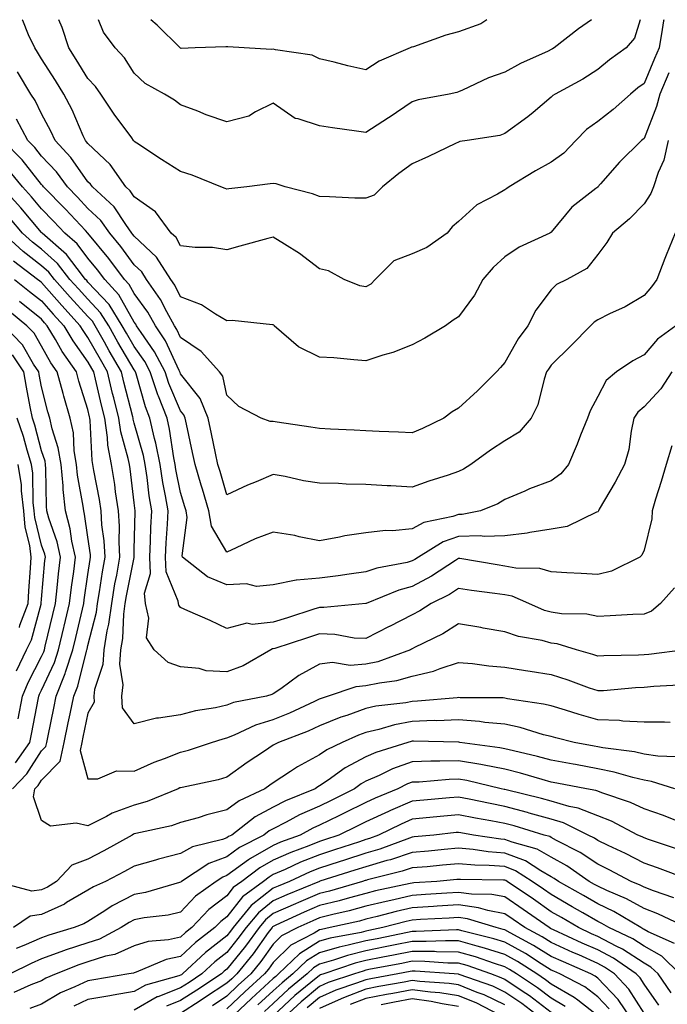
# Model space of a CAD drawing. Units: inches. Extents: x 981683 to 984323, y 7253018 to 7255658.
# Drawn here: x 983583 to 983723, y 7255445 to 7255658 of the extents above; entities that cross this region are included whole.
import ezdxf

# ---------------------------------------------------------------- set-up
doc = ezdxf.new("R2010")
doc.units = ezdxf.units.IN
doc.header["$MEASUREMENT"] = 0
doc.layers.add('Contour_98167253', color=7, linetype='Continuous', true_color=0x894a45)

msp = doc.modelspace()

# ---------------------------------------------------------------- linework, layer by layer
at = {"layer": 'Contour_98167253'}
for points in [[(983722.3, 7255658, 3085), (983722.25, 7255657.72, 3085), (983722, 7255655.87, 3085), (983721.3, 7255651.92, 3085), (983720.34, 7255649.63, 3085), (983718.05, 7255644.22, 3085), (983716.72, 7255643.25, 3085), (983715.12, 7255641.92, 3085), (983711.36, 7255638.61, 3085), (983708.05, 7255636.03, 3085), (983705.65, 7255634.32, 3085), (983703.32, 7255631.92, 3085), (983700.76, 7255629.21, 3085), (983698.05, 7255627.23, 3085), (983694.64, 7255625.33, 3085), (983688.93, 7255621.92, 3085), (983688.45, 7255621.52, 3085), (983688.05, 7255621.27, 3085), (983686.42, 7255620.29, 3085), (983681.96, 7255618.01, 3085), (983678.05, 7255614.43, 3085), (983676.68, 7255613.29, 3085), (983675.58, 7255611.92, 3085), (983671.17, 7255608.8, 3085), (983668.05, 7255607.43, 3085), (983664.04, 7255605.93, 3085), (983660.04, 7255601.92, 3085), (983659.07, 7255600.9, 3085), (983658.05, 7255600.33, 3085), (983656.69, 7255600.56, 3085), (983653.32, 7255601.92, 3085), (983649.93, 7255603.8, 3085), (983648.05, 7255604.18, 3085), (983643.67, 7255607.54, 3085), (983640.45, 7255609.52, 3085), (983638.05, 7255611.07, 3085), (983636.87, 7255610.74, 3085), (983630.85, 7255609.12, 3085), (983628.05, 7255608.28, 3085), (983624.95, 7255608.82, 3085), (983621.2, 7255608.77, 3085), (983618.05, 7255609.17, 3085), (983617.08, 7255610.95, 3085), (983616.03, 7255611.92, 3085), (983612.63, 7255616.5, 3085), (983608.05, 7255619.73, 3085), (983607.18, 7255621.05, 3085), (983606.24, 7255621.92, 3085), (983602.83, 7255626.7, 3085), (983598.05, 7255631.24, 3085), (983597.77, 7255631.64, 3085), (983597.51, 7255631.92, 3085), (983597.04, 7255632.93, 3085), (983594.63, 7255638.5, 3085), (983592.88, 7255641.92, 3085), (983591.03, 7255644.9, 3085), (983588.05, 7255649.55, 3085), (983587.15, 7255651.02, 3085), (983586.6, 7255651.92, 3085), (983585.24, 7255654.73, 3085), (983583.96, 7255657.83, 3085), (983583.85, 7255658, 3085)], [(983717.23, 7255658, 3084), (983715.98, 7255653.99, 3084), (983714.18, 7255651.92, 3084), (983710.62, 7255649.35, 3084), (983708.05, 7255647.25, 3084), (983704.83, 7255645.14, 3084), (983698.86, 7255641.92, 3084), (983698.37, 7255641.6, 3084), (983698.05, 7255641.27, 3084), (983694.11, 7255637.98, 3084), (983692.96, 7255637.01, 3084), (983688.05, 7255633.4, 3084), (983686.96, 7255633.01, 3084), (983679.92, 7255631.92, 3084), (983678.31, 7255631.66, 3084), (983678.05, 7255631.57, 3084), (983677.4, 7255631.27, 3084), (983671.55, 7255628.42, 3084), (983668.05, 7255626.9, 3084), (983665.16, 7255624.81, 3084), (983661.59, 7255621.92, 3084), (983659.85, 7255620.12, 3084), (983658.05, 7255619.45, 3084), (983655.62, 7255619.49, 3084), (983650.19, 7255619.78, 3084), (983648.05, 7255619.82, 3084), (983646.53, 7255620.4, 3084), (983640.58, 7255621.92, 3084), (983638.66, 7255622.53, 3084), (983638.05, 7255622.62, 3084), (983637.4, 7255622.57, 3084), (983632.33, 7255621.92, 3084), (983628.47, 7255621.5, 3084), (983628.05, 7255621.43, 3084), (983627.64, 7255621.51, 3084), (983626.71, 7255621.92, 3084), (983620.56, 7255624.43, 3084), (983618.05, 7255625.2, 3084), (983613.94, 7255627.81, 3084), (983608.6, 7255631.37, 3084), (983608.05, 7255631.73, 3084), (983607.97, 7255631.84, 3084), (983607.89, 7255631.92, 3084), (983607.49, 7255632.48, 3084), (983603.71, 7255637.58, 3084), (983600.86, 7255641.92, 3084), (983599.71, 7255643.58, 3084), (983598.05, 7255645.33, 3084), (983595.53, 7255649.4, 3084), (983593.93, 7255651.92, 3084), (983592.47, 7255656.34, 3084), (983591.8, 7255658, 3084)], [(983706.74, 7255658, 3083), (983703.94, 7255656.03, 3083), (983698.63, 7255651.92, 3083), (983698.28, 7255651.69, 3083), (983698.05, 7255651.56, 3083), (983697.34, 7255651.21, 3083), (983691.41, 7255648.56, 3083), (983688.05, 7255646.64, 3083), (983684.51, 7255645.46, 3083), (983678.89, 7255642.76, 3083), (983678.05, 7255642.41, 3083), (983677.69, 7255642.28, 3083), (983675.97, 7255641.92, 3083), (983669.3, 7255640.67, 3083), (983668.05, 7255640.25, 3083), (983663.08, 7255636.89, 3083), (983662.93, 7255636.8, 3083), (983658.05, 7255633.65, 3083), (983656.04, 7255633.93, 3083), (983650.79, 7255634.66, 3083), (983648.05, 7255635.05, 3083), (983643.39, 7255636.58, 3083), (983642.76, 7255636.63, 3083), (983638.05, 7255639.97, 3083), (983634.22, 7255638.09, 3083), (983632.8, 7255637.17, 3083), (983628.05, 7255635.95, 3083), (983623.57, 7255637.44, 3083), (983621.75, 7255638.22, 3083), (983618.05, 7255639.63, 3083), (983616.75, 7255640.62, 3083), (983614.6, 7255641.92, 3083), (983610.38, 7255644.25, 3083), (983608.05, 7255646.48, 3083), (983605.91, 7255649.78, 3083), (983603.91, 7255651.92, 3083), (983601.41, 7255655.28, 3083), (983600.34, 7255658, 3083)], [(983684.1, 7255658, 3082), (983682.83, 7255657.14, 3082), (983678.05, 7255655.38, 3082), (983675.29, 7255654.68, 3082), (983668.3, 7255652.17, 3082), (983668.05, 7255652.1, 3082), (983667.9, 7255652.07, 3082), (983667.58, 7255651.92, 3082), (983660.93, 7255649.04, 3082), (983658.05, 7255647.16, 3082), (983654.13, 7255648, 3082), (983651.17, 7255648.8, 3082), (983648.05, 7255649.55, 3082), (983646.45, 7255650.32, 3082), (983638.49, 7255651.48, 3082), (983638.05, 7255651.62, 3082), (983637.69, 7255651.56, 3082), (983631.75, 7255651.92, 3082), (983628.25, 7255652.12, 3082), (983628.05, 7255652.13, 3082), (983627.83, 7255652.14, 3082), (983621.18, 7255651.92, 3082), (983618.16, 7255651.81, 3082), (983618.05, 7255651.83, 3082), (983617.99, 7255651.86, 3082), (983617.93, 7255651.92, 3082), (983612.98, 7255656.85, 3082), (983611.61, 7255658, 3082)], [(983723.42, 7255646.55, 3086), (983721.47, 7255641.92, 3086), (983720.75, 7255639.22, 3086), (983718.05, 7255632.37, 3086), (983717.81, 7255632.16, 3086), (983717.49, 7255631.92, 3086), (983712.76, 7255627.21, 3086), (983708.67, 7255622.54, 3086), (983708.12, 7255621.92, 3086), (983708.09, 7255621.88, 3086), (983708.05, 7255621.85, 3086), (983707.69, 7255621.56, 3086), (983702.46, 7255617.51, 3086), (983698.05, 7255612.13, 3086), (983697.93, 7255612.04, 3086), (983697.73, 7255611.92, 3086), (983691.13, 7255608.84, 3086), (983688.05, 7255606.76, 3086), (983685.51, 7255604.46, 3086), (983683.28, 7255601.92, 3086), (983681.48, 7255598.49, 3086), (983678.05, 7255593.8, 3086), (983676.86, 7255593.11, 3086), (983675.24, 7255591.92, 3086), (983670.75, 7255589.22, 3086), (983668.05, 7255587.76, 3086), (983663.81, 7255586.16, 3086), (983661.68, 7255585.55, 3086), (983658.05, 7255584.35, 3086), (983655.45, 7255584.52, 3086), (983651.08, 7255584.95, 3086), (983648.05, 7255585.11, 3086), (983643.49, 7255587.36, 3086), (983638.22, 7255591.92, 3086), (983638.13, 7255592, 3086), (983638.05, 7255592.09, 3086), (983637.9, 7255592.07, 3086), (983629.17, 7255593.04, 3086), (983628.05, 7255592.94, 3086), (983625.56, 7255594.41, 3086), (983622.57, 7255596.44, 3086), (983618.05, 7255598.16, 3086), (983616.8, 7255600.67, 3086), (983615.92, 7255601.92, 3086), (983612.86, 7255606.73, 3086), (983608.05, 7255611.24, 3086), (983607.77, 7255611.64, 3086), (983607.52, 7255611.92, 3086), (983606.22, 7255613.75, 3086), (983603.71, 7255617.58, 3086), (983599.01, 7255621.92, 3086), (983598.61, 7255622.48, 3086), (983598.05, 7255623.01, 3086), (983594.39, 7255628.26, 3086), (983590.98, 7255631.92, 3086), (983590.06, 7255633.93, 3086), (983588.05, 7255637.67, 3086), (983586.68, 7255640.55, 3086), (983585.74, 7255641.92, 3086), (983582.84, 7255646.71, 3086)], [(983723.23, 7255631.92, 3087), (983722.34, 7255627.63, 3087), (983721.1, 7255624.97, 3087), (983720.13, 7255621.92, 3087), (983719.52, 7255620.45, 3087), (983718.05, 7255618.2, 3087), (983714.94, 7255615.03, 3087), (983711.27, 7255611.92, 3087), (983710.06, 7255609.91, 3087), (983708.05, 7255607.31, 3087), (983705.71, 7255604.26, 3087), (983701.38, 7255601.92, 3087), (983699.17, 7255600.8, 3087), (983698.05, 7255599.63, 3087), (983694.69, 7255595.28, 3087), (983692.99, 7255591.92, 3087), (983690.87, 7255589.1, 3087), (983688.05, 7255583.95, 3087), (983687.07, 7255582.9, 3087), (983686.21, 7255581.92, 3087), (983682.15, 7255577.82, 3087), (983678.05, 7255574.09, 3087), (983676.66, 7255573.31, 3087), (983674.82, 7255571.92, 3087), (983670.28, 7255569.69, 3087), (983668.05, 7255568.78, 3087), (983665.05, 7255568.92, 3087), (983660.9, 7255569.07, 3087), (983658.05, 7255569.21, 3087), (983655.51, 7255569.38, 3087), (983650.42, 7255569.55, 3087), (983648.05, 7255569.7, 3087), (983646.15, 7255570.02, 3087), (983638.87, 7255571.1, 3087), (983638.05, 7255571.23, 3087), (983637.36, 7255571.23, 3087), (983635.4, 7255571.92, 3087), (983630.61, 7255574.48, 3087), (983628.05, 7255576.9, 3087), (983627.13, 7255581, 3087), (983626.47, 7255581.92, 3087), (983622.48, 7255586.35, 3087), (983618.05, 7255589.36, 3087), (983617.25, 7255591.12, 3087), (983616.72, 7255591.92, 3087), (983615.09, 7255594.88, 3087), (983613.73, 7255597.6, 3087), (983610.7, 7255601.92, 3087), (983609.67, 7255603.54, 3087), (983608.05, 7255605.05, 3087), (983605.16, 7255609.03, 3087), (983602.77, 7255611.92, 3087), (983600.8, 7255614.67, 3087), (983598.05, 7255617.26, 3087), (983595.79, 7255619.66, 3087), (983593.6, 7255621.92, 3087), (983591.25, 7255625.12, 3087), (983588.05, 7255628.54, 3087), (983586.56, 7255630.43, 3087), (983585.11, 7255631.92, 3087), (983582.65, 7255636.52, 3087)], [(983724.77, 7255611.92, 3088), (983722.83, 7255607.14, 3088), (983722.56, 7255606.43, 3088), (983720.85, 7255601.92, 3088), (983719.68, 7255600.29, 3088), (983718.05, 7255598.41, 3088), (983713.98, 7255595.99, 3088), (983710.58, 7255594.45, 3088), (983708.05, 7255593.19, 3088), (983707.26, 7255592.71, 3088), (983706.49, 7255591.92, 3088), (983702.34, 7255587.63, 3088), (983698.05, 7255583.38, 3088), (983697.42, 7255582.55, 3088), (983697.03, 7255581.92, 3088), (983696.47, 7255580.34, 3088), (983695.15, 7255574.82, 3088), (983693.67, 7255571.92, 3088), (983691.08, 7255568.89, 3088), (983688.05, 7255567.05, 3088), (983684.94, 7255565.03, 3088), (983680.67, 7255561.92, 3088), (983679.07, 7255560.9, 3088), (983678.05, 7255560.42, 3088), (983675.78, 7255559.65, 3088), (983671.62, 7255558.35, 3088), (983668.05, 7255557.06, 3088), (983663.44, 7255557.31, 3088), (983662.62, 7255557.35, 3088), (983658.05, 7255557.6, 3088), (983653.8, 7255557.67, 3088), (983652.12, 7255557.85, 3088), (983648.05, 7255557.93, 3088), (983644.57, 7255558.44, 3088), (983640.62, 7255559.35, 3088), (983638.05, 7255559.79, 3088), (983634.32, 7255558.19, 3088), (983632.51, 7255557.46, 3088), (983628.05, 7255555.37, 3088), (983626.55, 7255560.42, 3088), (983626.09, 7255561.92, 3088), (983625.57, 7255564.4, 3088), (983624.69, 7255568.56, 3088), (983623.99, 7255571.92, 3088), (983622.3, 7255576.17, 3088), (983618.05, 7255581.49, 3088), (983617.92, 7255581.79, 3088), (983617.87, 7255581.92, 3088), (983617.7, 7255582.27, 3088), (983614.79, 7255588.66, 3088), (983612.63, 7255591.92, 3088), (983611, 7255594.87, 3088), (983608.05, 7255598.86, 3088), (983606.95, 7255600.82, 3088), (983605.94, 7255601.92, 3088), (983602.58, 7255606.45, 3088), (983598.05, 7255611.88, 3088), (983598.01, 7255611.92, 3088), (983597.49, 7255612.48, 3088), (983593.2, 7255617.07, 3088), (983588.46, 7255621.92, 3088), (983588.28, 7255622.15, 3088), (983588.05, 7255622.42, 3088), (983583.83, 7255627.7, 3088), (983579.76, 7255631.92, 3088)], [(983724.92, 7255591.92, 3089), (983720.98, 7255588.99, 3089), (983718.05, 7255585.66, 3089), (983715.61, 7255584.36, 3089), (983712.13, 7255581.92, 3089), (983709.87, 7255580.1, 3089), (983708.05, 7255576.66, 3089), (983706.42, 7255573.55, 3089), (983705.86, 7255571.92, 3089), (983704.38, 7255568.25, 3089), (983703.65, 7255566.32, 3089), (983701.73, 7255561.92, 3089), (983700.08, 7255559.89, 3089), (983698.05, 7255558.44, 3089), (983693.31, 7255556.66, 3089), (983692.34, 7255556.21, 3089), (983688.05, 7255554.39, 3089), (983686.5, 7255553.47, 3089), (983682.78, 7255551.92, 3089), (983678.84, 7255551.13, 3089), (983678.05, 7255551.11, 3089), (983676.81, 7255550.68, 3089), (983670.57, 7255549.4, 3089), (983668.05, 7255548.07, 3089), (983663.78, 7255547.65, 3089), (983662.25, 7255547.72, 3089), (983658.05, 7255547.16, 3089), (983653.46, 7255546.51, 3089), (983652.36, 7255546.23, 3089), (983648.05, 7255545.47, 3089), (983643.62, 7255546.35, 3089), (983642.73, 7255546.6, 3089), (983638.05, 7255547.35, 3089), (983634.1, 7255545.87, 3089), (983630.04, 7255543.91, 3089), (983628.05, 7255543.04, 3089), (983624.72, 7255548.59, 3089), (983624.15, 7255551.92, 3089), (983622.75, 7255556.62, 3089), (983622.49, 7255557.48, 3089), (983621.17, 7255561.92, 3089), (983620.63, 7255564.5, 3089), (983619.32, 7255570.65, 3089), (983619.06, 7255571.92, 3089), (983618.77, 7255572.64, 3089), (983618.05, 7255573.54, 3089), (983615.53, 7255579.4, 3089), (983614.69, 7255581.92, 3089), (983612.43, 7255586.3, 3089), (983609.5, 7255590.47, 3089), (983608.54, 7255591.92, 3089), (983608.36, 7255592.23, 3089), (983608.05, 7255592.66, 3089), (983604.72, 7255598.59, 3089), (983601.67, 7255601.92, 3089), (983600.13, 7255604, 3089), (983598.05, 7255606.49, 3089), (983595.74, 7255609.61, 3089), (983593.08, 7255611.92, 3089), (983590.65, 7255614.52, 3089), (983588.05, 7255617.17, 3089), (983585.88, 7255619.75, 3089), (983583.92, 7255621.92, 3089), (983581.29, 7255625.16, 3089)], [(983724.08, 7255581.92, 3090), (983721.69, 7255578.28, 3090), (983718.05, 7255574.39, 3090), (983716.72, 7255573.25, 3090), (983715.86, 7255571.92, 3090), (983715.26, 7255569.13, 3090), (983714.76, 7255565.21, 3090), (983713.87, 7255561.92, 3090), (983711.83, 7255558.14, 3090), (983708.39, 7255552.26, 3090), (983708.2, 7255551.92, 3090), (983708.15, 7255551.82, 3090), (983708.05, 7255551.73, 3090), (983707.79, 7255551.66, 3090), (983701.44, 7255548.53, 3090), (983698.05, 7255547.99, 3090), (983693.38, 7255547.25, 3090), (983692.86, 7255547.11, 3090), (983688.05, 7255546.53, 3090), (983683.58, 7255546.39, 3090), (983682.66, 7255546.53, 3090), (983678.05, 7255546.42, 3090), (983674.7, 7255545.27, 3090), (983669.37, 7255541.92, 3090), (983668.58, 7255541.39, 3090), (983668.05, 7255541.11, 3090), (983666.94, 7255540.81, 3090), (983660.42, 7255539.55, 3090), (983658.05, 7255538.75, 3090), (983654.4, 7255538.27, 3090), (983652.06, 7255537.91, 3090), (983648.05, 7255537.41, 3090), (983643.08, 7255536.95, 3090), (983643, 7255536.97, 3090), (983638.05, 7255535.96, 3090), (983634.4, 7255535.57, 3090), (983632.29, 7255536.16, 3090), (983628.05, 7255535.93, 3090), (983623.84, 7255537.71, 3090), (983618.46, 7255541.92, 3090), (983618.35, 7255542.22, 3090), (983619.47, 7255550.5, 3090), (983619.22, 7255551.92, 3090), (983618.96, 7255552.83, 3090), (983618.05, 7255555.87, 3090), (983617.02, 7255560.89, 3090), (983616.87, 7255561.92, 3090), (983616.58, 7255563.39, 3090), (983615.67, 7255569.54, 3090), (983615.11, 7255571.92, 3090), (983613.27, 7255576.7, 3090), (983613.14, 7255577.01, 3090), (983611.51, 7255581.92, 3090), (983610.34, 7255584.21, 3090), (983608.05, 7255587.44, 3090), (983606.4, 7255590.27, 3090), (983605.46, 7255591.92, 3090), (983602.6, 7255596.47, 3090), (983598.05, 7255601.34, 3090), (983597.78, 7255601.65, 3090), (983597.53, 7255601.92, 3090), (983595.69, 7255604.28, 3090), (983593.44, 7255607.31, 3090), (983588.15, 7255611.92, 3090), (983588.05, 7255612.02, 3090), (983583.53, 7255617.4, 3090), (983579.43, 7255621.92, 3090)], [(983724.02, 7255565.95, 3091), (983722.84, 7255561.92, 3091), (983721.73, 7255558.24, 3091), (983720.55, 7255554.42, 3091), (983719.79, 7255551.92, 3091), (983719.74, 7255550.23, 3091), (983718.05, 7255543.41, 3091), (983717.58, 7255542.39, 3091), (983717.12, 7255541.92, 3091), (983711.06, 7255538.91, 3091), (983708.05, 7255538.22, 3091), (983704.51, 7255538.38, 3091), (983701.39, 7255538.58, 3091), (983698.05, 7255538.74, 3091), (983695.59, 7255539.46, 3091), (983690.42, 7255539.55, 3091), (983688.05, 7255540, 3091), (983686.37, 7255540.24, 3091), (983678.34, 7255541.63, 3091), (983678.05, 7255541.67, 3091), (983677.37, 7255541.24, 3091), (983672.17, 7255537.8, 3091), (983668.05, 7255535.59, 3091), (983665.17, 7255534.8, 3091), (983658.1, 7255531.92, 3091), (983658.05, 7255531.89, 3091), (983658.02, 7255531.89, 3091), (983648.92, 7255531.05, 3091), (983648.05, 7255531.08, 3091), (983646.82, 7255530.69, 3091), (983641.12, 7255528.85, 3091), (983638.05, 7255527.87, 3091), (983633.49, 7255527.36, 3091), (983632.32, 7255527.65, 3091), (983628.05, 7255526.53, 3091), (983624.39, 7255528.26, 3091), (983619.6, 7255530.37, 3091), (983618.05, 7255531.07, 3091), (983617.67, 7255531.54, 3091), (983617.58, 7255531.92, 3091), (983617.54, 7255532.43, 3091), (983614.92, 7255538.79, 3091), (983614.79, 7255541.92, 3091), (983614.93, 7255545.04, 3091), (983615.21, 7255549.08, 3091), (983615.34, 7255551.92, 3091), (983614.82, 7255555.15, 3091), (983614.22, 7255558.09, 3091), (983613.65, 7255561.92, 3091), (983612.71, 7255566.58, 3091), (983612.44, 7255567.53, 3091), (983611.43, 7255571.92, 3091), (983610.49, 7255574.36, 3091), (983608.46, 7255581.51, 3091), (983608.32, 7255581.92, 3091), (983608.23, 7255582.1, 3091), (983608.05, 7255582.36, 3091), (983604.51, 7255588.38, 3091), (983602.52, 7255591.92, 3091), (983600.79, 7255594.66, 3091), (983598.05, 7255597.61, 3091), (983595.98, 7255599.85, 3091), (983594.17, 7255601.92, 3091), (983591.49, 7255605.36, 3091), (983588.05, 7255608.42, 3091), (983586.09, 7255609.96, 3091), (983583.94, 7255611.92, 3091), (983581.23, 7255615.1, 3091)], [(983724.63, 7255535.34, 3092), (983721.64, 7255531.92, 3092), (983719.69, 7255530.28, 3092), (983718.05, 7255529.62, 3092), (983715.66, 7255529.53, 3092), (983710.73, 7255529.24, 3092), (983708.05, 7255529.15, 3092), (983705.73, 7255529.6, 3092), (983700.27, 7255529.7, 3092), (983698.05, 7255530.02, 3092), (983696.56, 7255530.43, 3092), (983693.16, 7255531.92, 3092), (983689.61, 7255533.48, 3092), (983688.05, 7255533.78, 3092), (983685.87, 7255534.1, 3092), (983680.84, 7255534.71, 3092), (983678.05, 7255535.14, 3092), (983676.08, 7255533.89, 3092), (983672.1, 7255531.92, 3092), (983669.66, 7255530.31, 3092), (983668.05, 7255529.46, 3092), (983663.09, 7255526.96, 3092), (983663.04, 7255526.93, 3092), (983658.05, 7255524.33, 3092), (983655.51, 7255524.46, 3092), (983651.35, 7255525.22, 3092), (983648.05, 7255525.35, 3092), (983645.46, 7255524.51, 3092), (983638.35, 7255522.22, 3092), (983638.05, 7255522.13, 3092), (983637.86, 7255522.11, 3092), (983637.53, 7255521.92, 3092), (983631.54, 7255518.43, 3092), (983628.05, 7255517.14, 3092), (983623.53, 7255517.4, 3092), (983622.08, 7255517.89, 3092), (983618.05, 7255518.28, 3092), (983615.34, 7255519.21, 3092), (983612.34, 7255521.92, 3092), (983610.67, 7255524.54, 3092), (983611.18, 7255528.79, 3092), (983610.45, 7255531.92, 3092), (983610.26, 7255534.13, 3092), (983611.55, 7255538.42, 3092), (983611.4, 7255541.92, 3092), (983611.56, 7255545.43, 3092), (983611.62, 7255548.35, 3092), (983611.8, 7255551.92, 3092), (983611.27, 7255555.14, 3092), (983610.83, 7255559.14, 3092), (983610.42, 7255561.92, 3092), (983610.02, 7255563.89, 3092), (983608.05, 7255570.9, 3092), (983607.83, 7255571.7, 3092), (983607.8, 7255571.92, 3092), (983607.71, 7255572.26, 3092), (983605.82, 7255579.69, 3092), (983605.29, 7255581.92, 3092), (983602.63, 7255586.5, 3092), (983601.59, 7255588.38, 3092), (983599.59, 7255591.92, 3092), (983599, 7255592.87, 3092), (983598.05, 7255593.88, 3092), (983594.19, 7255598.06, 3092), (983590.81, 7255601.92, 3092), (983589.6, 7255603.47, 3092), (983588.05, 7255604.86, 3092), (983584.09, 7255607.96, 3092), (983579.74, 7255611.92, 3092)], [(983726.92, 7255521.92, 3093), (983719.08, 7255520.89, 3093), (983718.05, 7255520.81, 3093), (983716.88, 7255520.75, 3093), (983709.35, 7255520.62, 3093), (983708.05, 7255520.55, 3093), (983707.02, 7255520.89, 3093), (983703.48, 7255521.92, 3093), (983699.32, 7255523.19, 3093), (983698.05, 7255523.38, 3093), (983696.05, 7255523.92, 3093), (983690.94, 7255524.81, 3093), (983688.05, 7255525.84, 3093), (983683.34, 7255526.63, 3093), (983682.84, 7255526.71, 3093), (983678.05, 7255527.53, 3093), (983674.6, 7255525.37, 3093), (983668.52, 7255522.39, 3093), (983668.05, 7255522.13, 3093), (983667.9, 7255522.07, 3093), (983667.63, 7255521.92, 3093), (983660.62, 7255519.35, 3093), (983658.05, 7255518.79, 3093), (983654.67, 7255518.54, 3093), (983650.81, 7255519.16, 3093), (983648.05, 7255518.82, 3093), (983643.57, 7255516.4, 3093), (983639.64, 7255513.51, 3093), (983638.05, 7255512.4, 3093), (983637.73, 7255512.24, 3093), (983636.56, 7255511.92, 3093), (983629.46, 7255510.51, 3093), (983628.05, 7255509.97, 3093), (983625.54, 7255509.41, 3093), (983621.24, 7255508.73, 3093), (983618.05, 7255507.9, 3093), (983613.27, 7255507.14, 3093), (983612.81, 7255507.16, 3093), (983608.05, 7255505.95, 3093), (983605.49, 7255509.36, 3093), (983605.34, 7255511.92, 3093), (983605.63, 7255514.34, 3093), (983604.94, 7255518.81, 3093), (983605.18, 7255521.92, 3093), (983605.58, 7255524.39, 3093), (983605.77, 7255529.64, 3093), (983606.08, 7255531.92, 3093), (983606.36, 7255533.61, 3093), (983608.01, 7255541.88, 3093), (983608.01, 7255541.92, 3093), (983608.01, 7255541.96, 3093), (983608.05, 7255543.55, 3093), (983608.25, 7255551.72, 3093), (983608.25, 7255551.92, 3093), (983608.05, 7255553.68, 3093), (983607.15, 7255561.02, 3093), (983607.01, 7255561.92, 3093), (983606.76, 7255563.21, 3093), (983605.12, 7255568.99, 3093), (983604.69, 7255571.92, 3093), (983603.61, 7255576.36, 3093), (983603.38, 7255577.25, 3093), (983602.27, 7255581.92, 3093), (983600.73, 7255584.6, 3093), (983598.05, 7255589.38, 3093), (983597, 7255590.87, 3093), (983596.37, 7255591.92, 3093), (983592.38, 7255596.25, 3093), (983588.05, 7255601.23, 3093), (983587.66, 7255601.53, 3093), (983587.17, 7255601.92, 3093), (983582.01, 7255605.88, 3093)], [(983582.17, 7255601.92, 3094), (983585.46, 7255599.33, 3094), (983588.05, 7255597.26, 3094), (983590.54, 7255594.41, 3094), (983592.83, 7255591.92, 3094), (983594.77, 7255588.64, 3094), (983598.05, 7255584.05, 3094), (983598.81, 7255582.68, 3094), (983599.25, 7255581.92, 3094), (983599.63, 7255580.34, 3094), (983600.89, 7255574.76, 3094), (983601.59, 7255571.92, 3094), (983602.19, 7255567.78, 3094), (983602.27, 7255566.14, 3094), (983603.05, 7255561.92, 3094), (983603.75, 7255557.62, 3094), (983603.95, 7255556.02, 3094), (983604.57, 7255551.92, 3094), (983604.78, 7255548.65, 3094), (983604.7, 7255545.27, 3094), (983604.88, 7255541.92, 3094), (983604.19, 7255538.06, 3094), (983603.81, 7255536.16, 3094), (983603.11, 7255531.92, 3094), (983602.51, 7255527.46, 3094), (983602.15, 7255526.02, 3094), (983601.49, 7255521.92, 3094), (983601.25, 7255518.72, 3094), (983599.47, 7255513.34, 3094), (983599.29, 7255511.92, 3094), (983599.37, 7255510.6, 3094), (983598.05, 7255508.26, 3094), (983596.94, 7255503.03, 3094), (983596.7, 7255501.92, 3094), (983596.34, 7255500.21, 3094), (983598.05, 7255494.08, 3094), (983600.2, 7255494.07, 3094), (983604.21, 7255495.76, 3094), (983608.05, 7255495.75, 3094), (983612.31, 7255497.66, 3094), (983614.57, 7255498.44, 3094), (983618.05, 7255499.8, 3094), (983619.74, 7255500.23, 3094), (983624.7, 7255501.92, 3094), (983627.24, 7255502.73, 3094), (983628.05, 7255502.91, 3094), (983629.67, 7255503.54, 3094), (983634.25, 7255505.72, 3094), (983638.05, 7255506.84, 3094), (983641.65, 7255508.32, 3094), (983646.99, 7255510.86, 3094), (983648.05, 7255511.33, 3094), (983648.46, 7255511.51, 3094), (983649.74, 7255511.92, 3094), (983655.94, 7255514.03, 3094), (983658.05, 7255514.18, 3094), (983660.94, 7255514.81, 3094), (983664.69, 7255515.28, 3094), (983668.05, 7255516.22, 3094), (983672.65, 7255517.32, 3094), (983674.03, 7255517.9, 3094), (983678.05, 7255519.18, 3094), (983681.03, 7255518.94, 3094), (983684.56, 7255518.43, 3094), (983688.05, 7255518.19, 3094), (983692.49, 7255517.48, 3094), (983693.45, 7255517.32, 3094), (983698.05, 7255516.58, 3094), (983701.59, 7255515.46, 3094), (983706.24, 7255513.73, 3094), (983708.05, 7255513.1, 3094), (983709.3, 7255513.17, 3094), (983716.19, 7255513.78, 3094), (983718.05, 7255513.87, 3094), (983720.19, 7255514.06, 3094), (983725.61, 7255514.36, 3094)], [(983723.71, 7255506.26, 3095), (983722.44, 7255506.31, 3095), (983718.05, 7255506.3, 3095), (983713.45, 7255506.52, 3095), (983712.77, 7255506.64, 3095), (983708.05, 7255506.82, 3095), (983704.05, 7255507.92, 3095), (983701.08, 7255508.89, 3095), (983698.05, 7255509.8, 3095), (983696.35, 7255510.22, 3095), (983688.6, 7255511.37, 3095), (983688.05, 7255511.49, 3095), (983687.66, 7255511.53, 3095), (983678.4, 7255511.57, 3095), (983678.05, 7255511.59, 3095), (983677.71, 7255511.58, 3095), (983669.17, 7255510.8, 3095), (983668.05, 7255510.77, 3095), (983666.62, 7255510.49, 3095), (983660.2, 7255509.77, 3095), (983658.05, 7255509.27, 3095), (983653.9, 7255507.77, 3095), (983652.62, 7255507.35, 3095), (983648.05, 7255505.48, 3095), (983645.59, 7255504.38, 3095), (983639.16, 7255501.92, 3095), (983638.42, 7255501.55, 3095), (983638.05, 7255501.3, 3095), (983636.17, 7255500.04, 3095), (983632.41, 7255497.56, 3095), (983628.05, 7255494.42, 3095), (983626.12, 7255493.85, 3095), (983618.35, 7255492.22, 3095), (983618.05, 7255492.14, 3095), (983617.88, 7255492.09, 3095), (983617.55, 7255491.92, 3095), (983610.8, 7255489.17, 3095), (983608.05, 7255488.38, 3095), (983603.29, 7255486.68, 3095), (983602.07, 7255485.94, 3095), (983598.05, 7255483.88, 3095), (983595.49, 7255484.48, 3095), (983589.99, 7255483.86, 3095), (983588.05, 7255485.05, 3095), (983586.32, 7255490.19, 3095), (983586.62, 7255491.92, 3095), (983587.32, 7255492.65, 3095), (983588.05, 7255493.77, 3095), (983592.07, 7255497.9, 3095), (983592.92, 7255501.92, 3095), (983593.81, 7255506.16, 3095), (983594.22, 7255508.09, 3095), (983595.02, 7255511.92, 3095), (983595.88, 7255514.09, 3095), (983597.74, 7255521.61, 3095), (983597.84, 7255521.92, 3095), (983597.88, 7255522.09, 3095), (983598.05, 7255522.82, 3095), (983599.89, 7255530.08, 3095), (983600.13, 7255531.92, 3095), (983600.55, 7255534.42, 3095), (983601.18, 7255538.79, 3095), (983601.74, 7255541.92, 3095), (983601.56, 7255545.43, 3095), (983601.08, 7255548.89, 3095), (983600.89, 7255551.92, 3095), (983600.51, 7255554.38, 3095), (983599.3, 7255560.67, 3095), (983599.09, 7255561.92, 3095), (983598.93, 7255562.8, 3095), (983598.56, 7255571.41, 3095), (983598.49, 7255571.92, 3095), (983598.4, 7255572.27, 3095), (983598.05, 7255573.81, 3095), (983596.1, 7255579.97, 3095), (983595.56, 7255581.92, 3095), (983592.49, 7255586.36, 3095), (983591.07, 7255588.9, 3095), (983589.28, 7255591.92, 3095), (983588.69, 7255592.56, 3095), (983588.05, 7255593.31, 3095), (983583.26, 7255597.13, 3095)], [(983581.76, 7255491.92, 3096), (983584.83, 7255495.14, 3096), (983588.05, 7255500.08, 3096), (983588.96, 7255501.01, 3096), (983589.15, 7255501.92, 3096), (983589.44, 7255503.31, 3096), (983590.66, 7255509.31, 3096), (983591.2, 7255511.92, 3096), (983593.16, 7255516.81, 3096), (983593.23, 7255517.1, 3096), (983594.78, 7255521.92, 3096), (983595.4, 7255524.57, 3096), (983596.85, 7255530.72, 3096), (983597.13, 7255531.92, 3096), (983597.23, 7255532.74, 3096), (983598.05, 7255538.22, 3096), (983598.52, 7255541.45, 3096), (983598.61, 7255541.92, 3096), (983598.58, 7255542.45, 3096), (983598.05, 7255546.26, 3096), (983597.34, 7255551.21, 3096), (983597.14, 7255551.92, 3096), (983597.03, 7255552.94, 3096), (983595.79, 7255559.66, 3096), (983595.59, 7255561.92, 3096), (983595.11, 7255564.86, 3096), (983594.92, 7255568.8, 3096), (983594.24, 7255571.92, 3096), (983592.84, 7255576.71, 3096), (983592.69, 7255577.28, 3096), (983591.41, 7255581.92, 3096), (983590.04, 7255583.91, 3096), (983588.05, 7255587.47, 3096), (983586.43, 7255590.3, 3096), (983584.87, 7255591.92, 3096), (983581.09, 7255594.96, 3096)], [(983582.44, 7255497.53, 3097), (983585.52, 7255501.92, 3097), (983585.94, 7255504.03, 3097), (983587.3, 7255511.17, 3097), (983587.44, 7255511.92, 3097), (983587.62, 7255512.35, 3097), (983588.05, 7255513.18, 3097), (983590.82, 7255519.15, 3097), (983591.71, 7255521.92, 3097), (983592.84, 7255526.71, 3097), (983592.92, 7255527.05, 3097), (983594.08, 7255531.92, 3097), (983594.49, 7255535.48, 3097), (983594.99, 7255538.86, 3097), (983595.37, 7255541.92, 3097), (983594.6, 7255545.37, 3097), (983594.21, 7255548.08, 3097), (983593.18, 7255551.92, 3097), (983592.68, 7255556.55, 3097), (983592.67, 7255557.3, 3097), (983592.25, 7255561.92, 3097), (983591.65, 7255565.52, 3097), (983590.3, 7255569.67, 3097), (983589.81, 7255571.92, 3097), (983589.41, 7255573.28, 3097), (983588.05, 7255578.71, 3097), (983587.53, 7255581.4, 3097), (983587.43, 7255581.92, 3097), (983586.33, 7255583.64, 3097), (983583.95, 7255587.82, 3097), (983579.97, 7255591.92, 3097)], [(983582.97, 7255507, 3098), (983583.95, 7255511.92, 3098), (983585.13, 7255514.84, 3098), (983588.05, 7255520.5, 3098), (983588.5, 7255521.47, 3098), (983588.65, 7255521.92, 3098), (983588.83, 7255522.7, 3098), (983590.45, 7255529.52, 3098), (983591.03, 7255531.92, 3098), (983591.41, 7255535.28, 3098), (983591.67, 7255538.3, 3098), (983592.11, 7255541.92, 3098), (983591.38, 7255545.25, 3098), (983589.63, 7255550.34, 3098), (983589.2, 7255551.92, 3098), (983589.09, 7255552.96, 3098), (983588.99, 7255560.98, 3098), (983588.9, 7255561.92, 3098), (983588.78, 7255562.65, 3098), (983588.05, 7255564.89, 3098), (983586.59, 7255570.46, 3098), (983586.07, 7255571.92, 3098), (983585.61, 7255574.36, 3098), (983584.79, 7255578.66, 3098), (983584.18, 7255581.92, 3098), (983581.78, 7255585.65, 3098)], [(983582.6, 7255517.37, 3099), (983584.76, 7255521.92, 3099), (983585.9, 7255524.07, 3099), (983587.93, 7255531.8, 3099), (983587.97, 7255531.92, 3099), (983587.98, 7255531.99, 3099), (983588.05, 7255532.86, 3099), (983588.77, 7255541.2, 3099), (983588.86, 7255541.92, 3099), (983588.71, 7255542.58, 3099), (983588.05, 7255544.53, 3099), (983586.59, 7255550.46, 3099), (983586.47, 7255551.92, 3099), (983586.24, 7255553.73, 3099), (983586.18, 7255560.05, 3099), (983585.89, 7255561.92, 3099), (983584.93, 7255565.04, 3099), (983584.14, 7255568.01, 3099), (983582.78, 7255571.92, 3099)], [(983583.25, 7255526.72, 3100), (983583.38, 7255527.25, 3100), (983585.13, 7255531.92, 3100), (983585.28, 7255534.69, 3100), (983585.67, 7255539.54, 3100), (983585.8, 7255541.92, 3100), (983585.5, 7255544.47, 3100), (983584.53, 7255548.4, 3100), (983584.23, 7255551.92, 3100), (983583.7, 7255556.27, 3100), (983583.69, 7255557.56, 3100), (983583.01, 7255561.92, 3100)], [(983724.92, 7255498.8, 3096), (983721.01, 7255498.96, 3096), (983718.05, 7255499.42, 3096), (983716.03, 7255499.9, 3096), (983709.19, 7255500.78, 3096), (983708.05, 7255501, 3096), (983707.28, 7255501.15, 3096), (983703, 7255501.92, 3096), (983699.02, 7255502.89, 3096), (983698.05, 7255503.17, 3096), (983696.39, 7255503.58, 3096), (983691.29, 7255505.16, 3096), (983688.05, 7255505.85, 3096), (983683.73, 7255506.24, 3096), (983682.55, 7255506.42, 3096), (983678.05, 7255506.77, 3096), (983673.36, 7255506.61, 3096), (983672.76, 7255506.63, 3096), (983668.05, 7255506.47, 3096), (983664.22, 7255505.75, 3096), (983660.85, 7255504.72, 3096), (983658.05, 7255504.08, 3096), (983656.47, 7255503.5, 3096), (983652.89, 7255501.92, 3096), (983649.62, 7255500.35, 3096), (983648.05, 7255499.27, 3096), (983643.29, 7255496.68, 3096), (983641.74, 7255495.61, 3096), (983638.05, 7255493.19, 3096), (983637.29, 7255492.68, 3096), (983636.25, 7255491.92, 3096), (983630.67, 7255489.3, 3096), (983628.05, 7255487.37, 3096), (983623.67, 7255486.3, 3096), (983621.8, 7255485.67, 3096), (983618.05, 7255484.61, 3096), (983616.06, 7255483.91, 3096), (983608.37, 7255482.24, 3096), (983608.05, 7255482.15, 3096), (983607.88, 7255482.09, 3096), (983607.6, 7255481.92, 3096), (983601.47, 7255478.5, 3096), (983598.05, 7255476.7, 3096), (983594.59, 7255475.38, 3096), (983591.28, 7255471.92, 3096), (983589.3, 7255470.67, 3096), (983588.05, 7255470.09, 3096), (983585.92, 7255469.79, 3096), (983578.1, 7255471.87, 3096)], [(983724.67, 7255491.92, 3097), (983719.64, 7255493.51, 3097), (983718.05, 7255493.77, 3097), (983715.65, 7255494.32, 3097), (983711.64, 7255495.51, 3097), (983708.05, 7255496.23, 3097), (983703.26, 7255497.13, 3097), (983702.76, 7255497.21, 3097), (983698.05, 7255498.09, 3097), (983695.04, 7255498.91, 3097), (983689.87, 7255500.1, 3097), (983688.05, 7255500.57, 3097), (983686.92, 7255500.79, 3097), (983678.29, 7255501.92, 3097), (983678.08, 7255501.95, 3097), (983678.05, 7255501.96, 3097), (983678.01, 7255501.96, 3097), (983668.32, 7255502.19, 3097), (983668.05, 7255502.18, 3097), (983667.83, 7255502.14, 3097), (983667.09, 7255501.92, 3097), (983660.2, 7255499.77, 3097), (983658.05, 7255498.82, 3097), (983653.56, 7255496.41, 3097), (983649.92, 7255493.8, 3097), (983648.05, 7255492.52, 3097), (983647.67, 7255492.3, 3097), (983647.11, 7255491.92, 3097), (983640.68, 7255489.29, 3097), (983638.05, 7255487.97, 3097), (983634.12, 7255485.85, 3097), (983629.08, 7255481.92, 3097), (983628.39, 7255481.58, 3097), (983628.05, 7255481.32, 3097), (983627.09, 7255480.96, 3097), (983620.59, 7255479.38, 3097), (983618.05, 7255477.93, 3097), (983613.26, 7255476.71, 3097), (983612.64, 7255476.51, 3097), (983608.05, 7255475.19, 3097), (983605.93, 7255474.04, 3097), (983601.85, 7255471.92, 3097), (983599.23, 7255470.74, 3097), (983598.05, 7255470, 3097), (983593.45, 7255467.32, 3097), (983592.96, 7255467.01, 3097), (983588.05, 7255464.73, 3097), (983585.59, 7255464.38, 3097), (983581.97, 7255461.92, 3097)], [(983724.91, 7255485.06, 3098), (983722.25, 7255486.12, 3098), (983718.05, 7255487.59, 3098), (983715.11, 7255488.98, 3098), (983708.92, 7255491.05, 3098), (983708.05, 7255491.39, 3098), (983707.67, 7255491.54, 3098), (983705.61, 7255491.92, 3098), (983699.27, 7255493.14, 3098), (983698.05, 7255493.37, 3098), (983696.06, 7255493.91, 3098), (983691.41, 7255495.28, 3098), (983688.05, 7255496.14, 3098), (983683.22, 7255497.09, 3098), (983682.84, 7255497.13, 3098), (983678.05, 7255497.97, 3098), (983673.98, 7255497.85, 3098), (983672.07, 7255497.9, 3098), (983668.05, 7255497.76, 3098), (983663.78, 7255496.19, 3098), (983660.91, 7255494.78, 3098), (983658.05, 7255493.53, 3098), (983657.01, 7255492.96, 3098), (983655.55, 7255491.92, 3098), (983650.57, 7255489.4, 3098), (983648.05, 7255488.16, 3098), (983643.72, 7255486.25, 3098), (983640.81, 7255484.68, 3098), (983638.05, 7255483.29, 3098), (983637.16, 7255482.81, 3098), (983636.02, 7255481.92, 3098), (983630.75, 7255479.22, 3098), (983628.05, 7255477.25, 3098), (983624.17, 7255475.8, 3098), (983618.27, 7255471.92, 3098), (983618.15, 7255471.82, 3098), (983618.05, 7255471.72, 3098), (983617.8, 7255471.67, 3098), (983610.46, 7255469.51, 3098), (983608.05, 7255469.05, 3098), (983603.31, 7255466.66, 3098), (983601.71, 7255465.58, 3098), (983598.05, 7255463.28, 3098), (983597.19, 7255462.78, 3098), (983595.06, 7255461.92, 3098), (983589.64, 7255460.33, 3098), (983588.05, 7255459.74, 3098), (983584.19, 7255458.06, 3098), (983582.57, 7255457.4, 3098)], [(983725.06, 7255478.93, 3099), (983719.03, 7255480.94, 3099), (983718.05, 7255481.29, 3099), (983717.63, 7255481.5, 3099), (983716.74, 7255481.92, 3099), (983711.02, 7255484.89, 3099), (983708.05, 7255486.05, 3099), (983703.87, 7255487.74, 3099), (983701.87, 7255488.1, 3099), (983698.05, 7255489.22, 3099), (983695.94, 7255489.81, 3099), (983688.29, 7255491.68, 3099), (983688.05, 7255491.74, 3099), (983687.9, 7255491.77, 3099), (983687.21, 7255491.92, 3099), (983679.83, 7255493.7, 3099), (983678.05, 7255494, 3099), (983676.03, 7255493.94, 3099), (983669.5, 7255493.37, 3099), (983668.05, 7255493.32, 3099), (983667.02, 7255492.95, 3099), (983664.93, 7255491.92, 3099), (983660.05, 7255489.92, 3099), (983658.05, 7255488.98, 3099), (983653.34, 7255486.63, 3099), (983652.21, 7255486.08, 3099), (983648.05, 7255484.05, 3099), (983646.58, 7255483.39, 3099), (983643.83, 7255481.92, 3099), (983639.6, 7255480.37, 3099), (983638.05, 7255479.68, 3099), (983633.1, 7255476.87, 3099), (983632.72, 7255476.59, 3099), (983628.05, 7255473.18, 3099), (983627.13, 7255472.84, 3099), (983625.74, 7255471.92, 3099), (983621.25, 7255468.72, 3099), (983618.05, 7255465.25, 3099), (983615.34, 7255464.63, 3099), (983610.17, 7255464.04, 3099), (983608.05, 7255463.64, 3099), (983606.91, 7255463.06, 3099), (983605.2, 7255461.92, 3099), (983600.54, 7255459.43, 3099), (983598.05, 7255458.64, 3099), (983593.16, 7255457.03, 3099), (983592.99, 7255456.98, 3099), (983588.05, 7255455.16, 3099), (983585.79, 7255454.18, 3099), (983581.24, 7255451.92, 3099)], [(983727.68, 7255472.29, 3100), (983720.96, 7255474.83, 3100), (983718.05, 7255475.84, 3100), (983714.04, 7255477.91, 3100), (983710.3, 7255479.67, 3100), (983708.05, 7255480.77, 3100), (983707.36, 7255481.23, 3100), (983706.01, 7255481.92, 3100), (983700.7, 7255484.57, 3100), (983698.05, 7255485.34, 3100), (983693.3, 7255486.67, 3100), (983692.91, 7255486.78, 3100), (983688.05, 7255488.07, 3100), (983684.83, 7255488.7, 3100), (983680.32, 7255489.65, 3100), (983678.05, 7255490.11, 3100), (983676.06, 7255489.93, 3100), (983670.5, 7255489.47, 3100), (983668.05, 7255489.23, 3100), (983663.33, 7255487.2, 3100), (983662.93, 7255487.04, 3100), (983658.05, 7255484.76, 3100), (983656.16, 7255483.81, 3100), (983652.22, 7255481.92, 3100), (983649.1, 7255480.87, 3100), (983648.05, 7255480.53, 3100), (983645.75, 7255479.62, 3100), (983641.8, 7255478.17, 3100), (983638.05, 7255476.52, 3100), (983635.11, 7255474.86, 3100), (983631.26, 7255471.92, 3100), (983629.41, 7255470.56, 3100), (983628.05, 7255468.8, 3100), (983624.13, 7255465.84, 3100), (983620.47, 7255461.92, 3100), (983619.11, 7255460.86, 3100), (983618.05, 7255459.89, 3100), (983615.44, 7255459.31, 3100), (983611.07, 7255458.9, 3100), (983608.05, 7255457.98, 3100), (983603.85, 7255456.12, 3100), (983601.86, 7255455.73, 3100), (983598.05, 7255454.53, 3100), (983596.09, 7255453.88, 3100), (983591.21, 7255451.92, 3100), (983588.98, 7255450.99, 3100), (983588.05, 7255450.44, 3100), (983585.72, 7255449.59, 3100), (983582.04, 7255447.93, 3100)], [(983724.51, 7255468.38, 3101), (983720.12, 7255469.85, 3101), (983718.05, 7255470.63, 3101), (983717.23, 7255471.1, 3101), (983715.27, 7255471.92, 3101), (983710.55, 7255474.42, 3101), (983708.05, 7255475.63, 3101), (983704.29, 7255478.16, 3101), (983699.2, 7255480.77, 3101), (983698.05, 7255481.41, 3101), (983697.73, 7255481.6, 3101), (983696.54, 7255481.92, 3101), (983690.01, 7255483.88, 3101), (983688.05, 7255484.4, 3101), (983684.97, 7255485, 3101), (983681.7, 7255485.57, 3101), (983678.05, 7255486.3, 3101), (983674.05, 7255485.92, 3101), (983671.82, 7255485.69, 3101), (983668.05, 7255485.33, 3101), (983665.67, 7255484.3, 3101), (983660.76, 7255481.92, 3101), (983658.79, 7255481.18, 3101), (983658.05, 7255480.96, 3101), (983656.62, 7255480.49, 3101), (983651.27, 7255478.7, 3101), (983648.05, 7255477.66, 3101), (983643.94, 7255476.03, 3101), (983640.62, 7255474.49, 3101), (983638.05, 7255473.37, 3101), (983637.13, 7255472.84, 3101), (983635.92, 7255471.92, 3101), (983631.38, 7255468.59, 3101), (983628.05, 7255464.28, 3101), (983626.7, 7255463.27, 3101), (983625.44, 7255461.92, 3101), (983621.29, 7255458.68, 3101), (983618.05, 7255455.71, 3101), (983614.94, 7255455.03, 3101), (983608.46, 7255452.33, 3101), (983608.05, 7255452.2, 3101), (983607.85, 7255452.12, 3101), (983606.86, 7255451.92, 3101), (983599.31, 7255450.66, 3101), (983598.05, 7255450.46, 3101), (983595.25, 7255449.12, 3101), (983592.14, 7255447.83, 3101), (983588.05, 7255445.37, 3101), (983585.52, 7255444.45, 3101)], [(983727.29, 7255461.92, 3102), (983721.03, 7255464.9, 3102), (983718.05, 7255466.03, 3102), (983714.29, 7255468.16, 3102), (983710.02, 7255469.95, 3102), (983708.05, 7255470.88, 3102), (983707.39, 7255471.26, 3102), (983706.22, 7255471.92, 3102), (983701.42, 7255475.29, 3102), (983698.05, 7255477.15, 3102), (983695, 7255478.87, 3102), (983689.6, 7255480.37, 3102), (983688.05, 7255480.97, 3102), (983687.17, 7255481.04, 3102), (983681.22, 7255481.92, 3102), (983678.53, 7255482.4, 3102), (983678.05, 7255482.5, 3102), (983677.52, 7255482.45, 3102), (983672.68, 7255481.92, 3102), (983668.45, 7255481.52, 3102), (983668.05, 7255481.49, 3102), (983667.41, 7255481.28, 3102), (983661.07, 7255478.9, 3102), (983658.05, 7255478.02, 3102), (983653.45, 7255476.52, 3102), (983652.28, 7255476.15, 3102), (983648.05, 7255474.8, 3102), (983645.99, 7255473.98, 3102), (983641.57, 7255471.92, 3102), (983639.09, 7255470.88, 3102), (983638.05, 7255470.43, 3102), (983633.28, 7255466.69, 3102), (983629.38, 7255461.92, 3102), (983628.81, 7255461.16, 3102), (983628.05, 7255460.19, 3102), (983623.44, 7255456.53, 3102), (983618.44, 7255451.92, 3102), (983618.21, 7255451.76, 3102), (983618.05, 7255451.67, 3102), (983617.63, 7255451.5, 3102), (983610.47, 7255449.5, 3102), (983608.05, 7255448.11, 3102), (983603.47, 7255447.34, 3102), (983602.75, 7255447.22, 3102), (983598.05, 7255446.43, 3102), (983594.99, 7255444.98, 3102)], [(983724.63, 7255458.5, 3103), (983718.93, 7255461.04, 3103), (983718.05, 7255461.54, 3103), (983717.82, 7255461.69, 3103), (983717.33, 7255461.92, 3103), (983711.55, 7255465.42, 3103), (983708.05, 7255467.06, 3103), (983704.98, 7255468.85, 3103), (983699.57, 7255471.92, 3103), (983698.67, 7255472.55, 3103), (983698.05, 7255472.9, 3103), (983695.79, 7255474.18, 3103), (983692.45, 7255476.32, 3103), (983688.05, 7255478.04, 3103), (983684.44, 7255478.31, 3103), (983681.17, 7255478.8, 3103), (983678.05, 7255479.06, 3103), (983674.91, 7255478.78, 3103), (983671.51, 7255478.46, 3103), (983668.05, 7255478.15, 3103), (983663.37, 7255476.6, 3103), (983662.52, 7255476.39, 3103), (983658.05, 7255475.08, 3103), (983655.67, 7255474.3, 3103), (983648.06, 7255471.93, 3103), (983648.03, 7255471.92, 3103), (983640.98, 7255468.99, 3103), (983638.05, 7255467.68, 3103), (983634.82, 7255465.15, 3103), (983632.18, 7255461.92, 3103), (983630.42, 7255459.55, 3103), (983628.05, 7255456.57, 3103), (983625.46, 7255454.51, 3103), (983622.65, 7255451.92, 3103), (983619.88, 7255450.09, 3103), (983618.05, 7255448.91, 3103), (983613.1, 7255446.97, 3103), (983613.02, 7255446.95, 3103), (983608.05, 7255444.11, 3103)], [(983725.79, 7255451.92, 3104), (983721.88, 7255455.75, 3104), (983718.05, 7255457.91, 3104), (983715.62, 7255459.49, 3104), (983710.45, 7255461.92, 3104), (983708.96, 7255462.83, 3104), (983708.05, 7255463.25, 3104), (983704.85, 7255465.12, 3104), (983702.58, 7255466.45, 3104), (983698.05, 7255469.05, 3104), (983696.36, 7255470.23, 3104), (983693.91, 7255471.92, 3104), (983690.35, 7255474.22, 3104), (983688.05, 7255475.11, 3104), (983684.6, 7255475.37, 3104), (983681.53, 7255475.4, 3104), (983678.05, 7255475.7, 3104), (983674.58, 7255475.39, 3104), (983671.22, 7255475.09, 3104), (983668.05, 7255474.81, 3104), (983665.88, 7255474.09, 3104), (983658.37, 7255472.24, 3104), (983658.05, 7255472.14, 3104), (983657.88, 7255472.09, 3104), (983657.33, 7255471.92, 3104), (983650.15, 7255469.82, 3104), (983648.05, 7255469.3, 3104), (983643.47, 7255467.34, 3104), (983642.87, 7255467.1, 3104), (983638.05, 7255464.95, 3104), (983636.36, 7255463.61, 3104), (983634.97, 7255461.92, 3104), (983632.03, 7255457.94, 3104), (983628.05, 7255452.95, 3104), (983627.48, 7255452.49, 3104), (983626.87, 7255451.92, 3104), (983621.55, 7255448.42, 3104), (983618.05, 7255446.16, 3104), (983615.01, 7255444.96, 3104)], [(983723.94, 7255447.81, 3105), (983721.09, 7255451.92, 3105), (983719.55, 7255453.42, 3105), (983718.05, 7255454.27, 3105), (983713.42, 7255457.29, 3105), (983712.02, 7255457.95, 3105), (983708.05, 7255460.03, 3105), (983706.74, 7255460.61, 3105), (983703.88, 7255461.92, 3105), (983700.21, 7255464.08, 3105), (983698.05, 7255465.32, 3105), (983694.17, 7255468.04, 3105), (983688.54, 7255471.92, 3105), (983688.25, 7255472.12, 3105), (983688.05, 7255472.19, 3105), (983687.76, 7255472.21, 3105), (983678.43, 7255472.3, 3105), (983678.05, 7255472.33, 3105), (983677.67, 7255472.3, 3105), (983673.31, 7255471.92, 3105), (983668.39, 7255471.58, 3105), (983668.05, 7255471.56, 3105), (983667.58, 7255471.45, 3105), (983660.13, 7255469.84, 3105), (983658.05, 7255469.33, 3105), (983654.51, 7255468.38, 3105), (983652.25, 7255467.72, 3105), (983648.05, 7255466.68, 3105), (983644.72, 7255465.25, 3105), (983638.56, 7255462.43, 3105), (983638.05, 7255462.2, 3105), (983637.89, 7255462.08, 3105), (983637.77, 7255461.92, 3105), (983636.97, 7255460.84, 3105), (983633.67, 7255456.3, 3105), (983630.2, 7255451.92, 3105), (983629.08, 7255450.89, 3105), (983628.05, 7255449.92, 3105), (983623.22, 7255446.75, 3105), (983622.27, 7255446.14, 3105), (983618.05, 7255443.4, 3105)], [(983721.28, 7255445.15, 3106), (983718.05, 7255449.71, 3106), (983717.2, 7255451.07, 3106), (983716.39, 7255451.92, 3106), (983711.46, 7255455.33, 3106), (983708.05, 7255457.11, 3106), (983704.72, 7255458.59, 3106), (983698.54, 7255461.43, 3106), (983698.05, 7255461.65, 3106), (983697.88, 7255461.75, 3106), (983697.57, 7255461.92, 3106), (983691.99, 7255465.86, 3106), (983688.05, 7255468.58, 3106), (983685.24, 7255469.11, 3106), (983680.81, 7255469.16, 3106), (983678.05, 7255469.54, 3106), (983675.51, 7255469.38, 3106), (983670.91, 7255469.06, 3106), (983668.05, 7255468.89, 3106), (983664.09, 7255467.96, 3106), (983662.38, 7255467.59, 3106), (983658.05, 7255466.53, 3106), (983654.42, 7255465.55, 3106), (983650.88, 7255464.75, 3106), (983648.05, 7255464.04, 3106), (983646.57, 7255463.4, 3106), (983643.31, 7255461.92, 3106), (983639.85, 7255460.12, 3106), (983638.05, 7255458.37, 3106), (983635.34, 7255454.63, 3106), (983633.19, 7255451.92, 3106), (983630.5, 7255449.47, 3106), (983628.05, 7255447.14, 3106), (983624.9, 7255445.07, 3106)], [(983718.05, 7255443.47, 3107), (983714.8, 7255448.67, 3107), (983711.7, 7255451.92, 3107), (983709.54, 7255453.41, 3107), (983708.05, 7255454.2, 3107), (983703.95, 7255456.02, 3107), (983702.7, 7255456.57, 3107), (983698.05, 7255458.69, 3107), (983696.06, 7255459.93, 3107), (983692.33, 7255461.92, 3107), (983689.82, 7255463.69, 3107), (983688.05, 7255464.91, 3107), (983684.37, 7255465.6, 3107), (983682.36, 7255466.23, 3107), (983678.05, 7255466.82, 3107), (983673.43, 7255466.54, 3107), (983672.63, 7255466.5, 3107), (983668.05, 7255466.23, 3107), (983664.56, 7255465.41, 3107), (983660.44, 7255464.31, 3107), (983658.05, 7255463.73, 3107), (983656.62, 7255463.35, 3107), (983650.34, 7255461.92, 3107), (983648.42, 7255461.55, 3107), (983648.05, 7255461.45, 3107), (983646.84, 7255460.71, 3107), (983641.85, 7255458.12, 3107), (983638.05, 7255454.4, 3107), (983637.01, 7255452.96, 3107), (983636.17, 7255451.92, 3107), (983631.93, 7255448.04, 3107), (983628.05, 7255444.36, 3107)], [(983715.53, 7255441.92, 3108), (983712.5, 7255446.37, 3108), (983708.05, 7255451.02, 3108), (983707.54, 7255451.41, 3108), (983706.58, 7255451.92, 3108), (983700.66, 7255454.53, 3108), (983698.05, 7255455.72, 3108), (983694.23, 7255458.1, 3108), (983689.16, 7255460.81, 3108), (983688.05, 7255461.43, 3108), (983687.68, 7255461.55, 3108), (983686.18, 7255461.92, 3108), (983679.97, 7255463.84, 3108), (983678.05, 7255464.11, 3108), (983675.99, 7255463.98, 3108), (983669.79, 7255463.66, 3108), (983668.05, 7255463.56, 3108), (983666.72, 7255463.25, 3108), (983661.72, 7255461.92, 3108), (983658.67, 7255461.3, 3108), (983658.05, 7255461.17, 3108), (983657.04, 7255460.91, 3108), (983650.33, 7255459.64, 3108), (983648.05, 7255458.98, 3108), (983643.67, 7255456.3, 3108), (983639.2, 7255451.92, 3108), (983638.57, 7255451.4, 3108), (983638.05, 7255450.92, 3108), (983633.34, 7255446.63, 3108), (983628.4, 7255441.92, 3108)], [(983710.51, 7255444.38, 3109), (983708.05, 7255446.95, 3109), (983705.26, 7255449.13, 3109), (983699.91, 7255451.92, 3109), (983698.62, 7255452.49, 3109), (983698.05, 7255452.75, 3109), (983695.85, 7255454.12, 3109), (983692.44, 7255456.31, 3109), (983688.05, 7255458.77, 3109), (983685.66, 7255459.53, 3109), (983678.7, 7255461.27, 3109), (983678.05, 7255461.45, 3109), (983677.59, 7255461.46, 3109), (983668.89, 7255461.08, 3109), (983668.05, 7255461.09, 3109), (983667.01, 7255460.88, 3109), (983660.44, 7255459.53, 3109), (983658.05, 7255459.06, 3109), (983654.24, 7255458.11, 3109), (983652.24, 7255457.73, 3109), (983648.05, 7255456.51, 3109), (983645.2, 7255454.77, 3109), (983642.3, 7255451.92, 3109), (983639.95, 7255450.02, 3109), (983638.05, 7255448.25, 3109), (983634.74, 7255445.23, 3109)], [(983708.05, 7255442.88, 3110), (983703.74, 7255446.23, 3110), (983702.97, 7255446.84, 3110), (983698.05, 7255449.72, 3110), (983696.8, 7255450.67, 3110), (983694.91, 7255451.92, 3110), (983690.74, 7255454.61, 3110), (983688.05, 7255456.1, 3110), (983683.64, 7255457.51, 3110), (983682.07, 7255457.9, 3110), (983678.05, 7255459.05, 3110), (983675.22, 7255459.09, 3110), (983671.06, 7255458.91, 3110), (983668.05, 7255458.95, 3110), (983664.33, 7255458.2, 3110), (983662.21, 7255457.76, 3110), (983658.05, 7255456.95, 3110), (983654.03, 7255455.94, 3110), (983651.04, 7255454.91, 3110), (983648.05, 7255454.04, 3110), (983646.73, 7255453.24, 3110), (983645.39, 7255451.92, 3110), (983641.34, 7255448.63, 3110), (983638.05, 7255445.57, 3110), (983636.14, 7255443.83, 3110)], [(983701.05, 7255444.92, 3111), (983698.05, 7255446.67, 3111), (983695.06, 7255448.93, 3111), (983690.54, 7255451.92, 3111), (983689.03, 7255452.9, 3111), (983688.05, 7255453.43, 3111), (983685.82, 7255454.15, 3111), (983681.72, 7255455.59, 3111), (983678.05, 7255456.65, 3111), (983673.26, 7255456.71, 3111), (983672.87, 7255456.74, 3111), (983668.05, 7255456.8, 3111), (983663.98, 7255455.99, 3111), (983661.68, 7255455.55, 3111), (983658.05, 7255454.83, 3111), (983655.72, 7255454.25, 3111), (983648.97, 7255451.92, 3111), (983648.27, 7255451.7, 3111), (983648.05, 7255451.59, 3111), (983646.18, 7255450.05, 3111), (983642.73, 7255447.24, 3111), (983638.05, 7255442.91, 3111)], [(983698.05, 7255443.61, 3112), (983693.31, 7255447.18, 3112), (983691.73, 7255448.24, 3112), (983688.05, 7255450.74, 3112), (983687.25, 7255451.12, 3112), (983684.98, 7255451.92, 3112), (983679.86, 7255453.73, 3112), (983678.05, 7255454.25, 3112), (983675.69, 7255454.28, 3112), (983670.76, 7255454.63, 3112), (983668.05, 7255454.66, 3112), (983665.76, 7255454.21, 3112), (983659.06, 7255452.93, 3112), (983658.05, 7255452.72, 3112), (983657.41, 7255452.56, 3112), (983655.55, 7255451.92, 3112), (983649.92, 7255450.05, 3112), (983648.05, 7255449.22, 3112), (983644.05, 7255445.92, 3112), (983639.75, 7255441.92, 3112)], [(983696.37, 7255441.92, 3113), (983691.67, 7255445.54, 3113), (983688.05, 7255447.99, 3113), (983685.39, 7255449.26, 3113), (983678.16, 7255451.81, 3113), (983678.05, 7255451.85, 3113), (983677.99, 7255451.86, 3113), (983677.11, 7255451.92, 3113), (983668.64, 7255452.51, 3113), (983668.05, 7255452.52, 3113), (983667.55, 7255452.42, 3113), (983664.95, 7255451.92, 3113), (983659.1, 7255450.87, 3113), (983658.05, 7255450.67, 3113), (983656.03, 7255449.9, 3113), (983651.56, 7255448.41, 3113), (983648.05, 7255446.85, 3113), (983645.34, 7255444.63, 3113)], [(983688.05, 7255445.25, 3114), (983683.53, 7255447.4, 3114), (983682.04, 7255447.93, 3114), (983678.05, 7255449.54, 3114), (983675.99, 7255449.86, 3114), (983669.7, 7255450.27, 3114), (983668.05, 7255450.49, 3114), (983666.29, 7255450.16, 3114), (983660.79, 7255449.18, 3114), (983658.05, 7255448.64, 3114), (983653.19, 7255446.78, 3114), (983652.67, 7255446.54, 3114), (983648.05, 7255444.49, 3114)], [(983686.93, 7255443.04, 3115), (983681.83, 7255445.7, 3115), (983678.05, 7255447.21, 3115), (983673.98, 7255447.85, 3115), (983671.99, 7255447.98, 3115), (983668.05, 7255448.51, 3115), (983663.85, 7255447.72, 3115), (983662.49, 7255447.48, 3115), (983658.05, 7255446.62, 3115), (983654.65, 7255445.32, 3115)], [(983678.05, 7255444.9, 3116), (983674.52, 7255445.45, 3116), (983672.11, 7255445.98, 3116), (983668.05, 7255446.53, 3116), (983664.17, 7255445.8, 3116), (983661.36, 7255445.23, 3116)]]:
    msp.add_polyline3d(points, dxfattribs=at)

doc.saveas('drawing.dxf')
